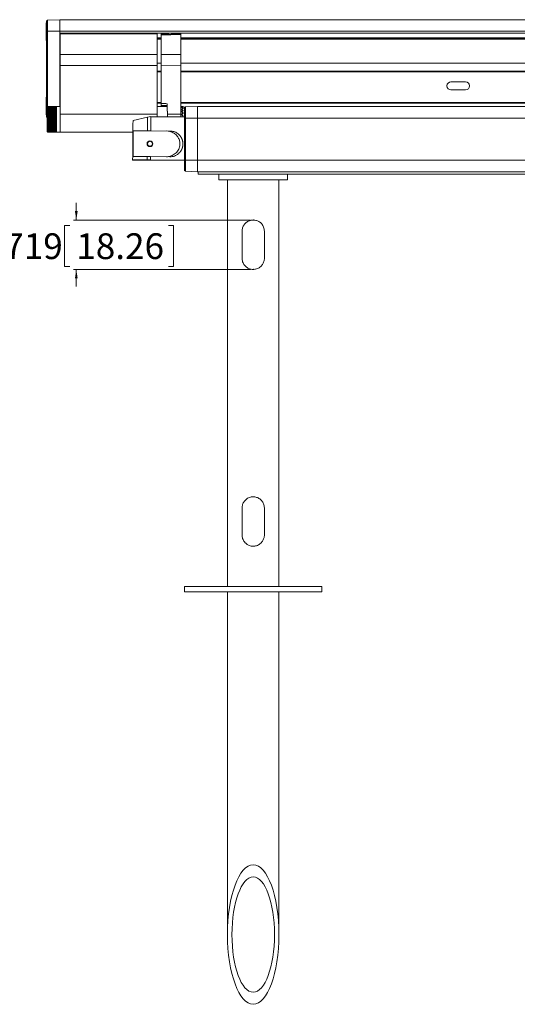
# Model space of a CAD drawing. Units: inches. Extents: x 1 to 780, y -26 to 299.
# Drawn here: x 97 to 105, y 68 to 83 of the extents above; entities that cross this region are included whole.
import ezdxf

# ---------------------------------------------------------------- set-up
doc = ezdxf.new("R2010")
doc.units = ezdxf.units.IN
doc.header["$MEASUREMENT"] = 0
doc.header["$PDSIZE"] = -1
doc.styles.add('SLDTEXTSTYLE0', font='TXT', dxfattribs={"width": 0.75})
doc.dimstyles.new('SLDDIMSTYLE8', dxfattribs={"dimtxt": 0.375, "dimasz": 0.13, "dimexe": 0, "dimexo": 0.0625, "dimgap": 0.09375, "dimtad": 0, "dimtih": 1, "dimtoh": 1, "dimdec": 3, "dimrnd": 1e-09, "dimdsep": 46, "dimtxsty": 'SLDTEXTSTYLE0', "dimsah": 1, "dimcen": 0.09, "dimadec": 0, "dimazin": 2, "dimtfac": 1, "dimtdec": 3, "dimtmove": 0, "dimatfit": 0, "dimfxl": 1, "dimfrac": 2, "dimtolj": 1, "dimtzin": 12, "dimarcsym": 0})

# ---------------------------------------------------------------- blocks, each defined once
blk = doc.blocks.new('_D_168')
at = {"color": 7, "linetype": 'Continuous', "lineweight": 0}
for p, q in [((98.21, 79.868), (98.21, 80.118)), ((100.747, 79.868), (98.17, 79.868)), ((98.21, 79.868), (98.21, 79.863)), ((98.115, 79.787), (98.039, 79.787)), ((98.039, 79.787), (98.039, 79.191)), ((99.551, 79.787), (99.627, 79.787)), ((99.627, 79.787), (99.627, 79.191)), ((98.039, 79.191), (98.115, 79.191)), ((100.747, 79.149), (98.17, 79.149)), ((98.21, 79.149), (98.21, 78.899)), ((99.627, 79.191), (99.551, 79.191))]:
    blk.add_line(p, q, dxfattribs=at)
for points in [[(98.21, 79.868), (98.23, 79.998), (98.19, 79.998)], [(98.21, 79.149), (98.19, 79.019), (98.23, 79.019)]]:
    blk.add_solid(points, dxfattribs=at)
at = {"color": 7, "linetype": 'Continuous', "lineweight": 0, "char_height": 0.375, "attachment_point": 1, "style": 'SLDTEXTSTYLE0'}
for s, insert in [('0.719', (96.735, 79.675)), ('18.26', (98.21, 79.675))]:
    blk.add_mtext(s, dxfattribs=dict(at, insert=insert))

msp = doc.modelspace()

# ---------------------------------------------------------------- linework, layer by layer
at = {"color": 7, "linetype": 'Continuous', "lineweight": 15}
for p, q in [((97.775, 82.7368), (97.7708, 82.7368)), ((97.7708, 82.4818), (97.7708, 82.7368)), ((97.7882, 82.777), (97.775, 82.7637)), ((97.775, 82.6161), (97.775, 82.7637)), ((97.7882, 82.777), (97.9718, 82.7834)), ((97.7882, 82.777), (97.7882, 82.6161)), ((97.9718, 82.6161), (97.9718, 82.7834)), ((109.5742, 82.7834), (97.9718, 82.7834)), ((97.775, 81.5196), (97.775, 82.6161)), ((97.775, 82.6161), (97.7882, 82.6161)), ((97.7882, 82.6161), (97.7882, 81.5196)), ((97.7882, 82.6161), (97.9718, 82.6161)), ((97.9718, 81.5203), (97.9718, 82.6161)), ((109.5742, 82.6161), (97.9718, 82.6161)), ((97.9718, 82.5858), (97.9718, 82.6161)), ((109.5742, 82.5858), (97.9718, 82.5858)), ((97.9738, 82.5779), (97.9738, 82.5858)), ((99.3891, 82.5779), (97.9738, 82.5779)), ((97.9738, 82.2788), (97.9738, 82.5779)), ((99.3891, 82.5858), (99.3891, 82.5779)), ((99.3891, 82.5779), (99.3891, 82.2788)), ((99.4462, 82.5778), (99.4462, 82.5858)), ((99.4462, 82.5679), (99.7317, 82.5779)), ((99.4462, 82.5679), (99.4462, 82.5778)), ((99.7317, 82.5681), (99.4462, 82.5581)), ((99.4462, 82.5581), (99.4462, 82.5679)), ((99.4462, 82.2788), (99.4462, 82.5581)), ((99.7317, 82.5858), (99.7317, 82.5779)), ((99.7317, 82.5779), (99.7317, 82.5681)), ((99.7317, 82.2788), (99.7317, 82.5681)), ((97.7708, 82.4818), (97.775, 82.4818)), ((97.9718, 82.5109), (97.9738, 82.5109)), ((99.3891, 82.5109), (99.4462, 82.5109)), ((99.7317, 82.5109), (107.8143, 82.5109)), ((99.3891, 82.2788), (97.9738, 82.2788)), ((97.9738, 82.1163), (97.9738, 82.2788)), ((99.3891, 82.2788), (99.3891, 82.1163)), ((99.4462, 82.2788), (99.7317, 82.2788)), ((99.4462, 82.1121), (99.4462, 82.2788)), ((99.7317, 82.1163), (99.7317, 82.2788)), ((99.3891, 82.1163), (97.9738, 82.1163)), ((97.9738, 81.4228), (97.9738, 82.1163)), ((99.3891, 82.1163), (99.3891, 81.4105)), ((99.4462, 82.1121), (99.7317, 82.1163)), ((99.4462, 81.5646), (99.4462, 82.1121)), ((99.7317, 82.1163), (99.7317, 81.4105)), ((103.8793, 81.879), (103.6667, 81.879)), ((103.6667, 81.7609), (103.8793, 81.7609)), ((97.775, 81.6541), (97.7708, 81.6541)), ((97.7708, 81.5266), (97.7708, 81.6541)), ((97.7708, 81.3991), (97.7708, 81.5266)), ((97.9718, 81.5671), (97.9738, 81.5671)), ((99.3891, 81.5671), (99.4462, 81.5671)), ((99.4453, 81.5368), (99.5348, 81.5336)), ((99.4462, 81.5198), (99.4462, 81.5394)), ((99.5348, 81.5614), (99.5348, 81.4533)), ((99.7317, 81.5671), (107.8143, 81.5671)), ((97.7708, 81.3991), (97.775, 81.3991)), ((97.775, 81.372), (97.775, 81.5196)), ((97.775, 81.5196), (97.7882, 81.5196)), ((97.7957, 81.5203), (97.7863, 81.5109)), ((97.7863, 81.1547), (97.7863, 81.5109)), ((97.7882, 81.5196), (97.7882, 81.5129)), ((97.7957, 81.52), (97.7957, 81.5203)), ((97.7957, 81.518), (97.7957, 81.52)), ((97.9207, 81.52), (97.7957, 81.52)), ((97.7957, 81.5139), (97.7957, 81.518)), ((97.9207, 81.518), (97.7957, 81.518)), ((97.7957, 81.5078), (97.7957, 81.5139)), ((97.9207, 81.5139), (97.7957, 81.5139)), ((97.7957, 81.4999), (97.7957, 81.5078)), ((97.9207, 81.5078), (97.7957, 81.5078)), ((97.7957, 81.49), (97.7957, 81.4999)), ((97.9207, 81.4999), (97.7957, 81.4999)), ((97.7957, 81.4785), (97.7957, 81.49)), ((97.9207, 81.49), (97.7957, 81.49)), ((97.7957, 81.4654), (97.7957, 81.4785)), ((97.9207, 81.4785), (97.7957, 81.4785)), ((97.9207, 81.4664), (97.7957, 81.4664)), ((97.7957, 81.4508), (97.7957, 81.4654)), ((97.9207, 81.4654), (97.7957, 81.4654)), ((97.9207, 81.4532), (97.7957, 81.4532)), ((97.9207, 81.4514), (97.7957, 81.4514)), ((97.7957, 81.4349), (97.7957, 81.4508)), ((97.9207, 81.4508), (97.7957, 81.4508)), ((97.9207, 81.4388), (97.7957, 81.4388)), ((97.9207, 81.4368), (97.7957, 81.4368)), ((97.7957, 81.4179), (97.7957, 81.4349)), ((97.9207, 81.4349), (97.7957, 81.4349)), ((97.9207, 81.4232), (97.7957, 81.4232)), ((97.9207, 81.4211), (97.7957, 81.4211)), ((97.7957, 81.4), (97.7957, 81.4179)), ((97.9207, 81.4179), (97.7957, 81.4179)), ((97.9207, 81.4066), (97.7957, 81.4066)), ((97.9207, 81.4043), (97.7957, 81.4043)), ((97.7957, 81.3813), (97.7957, 81.4)), ((97.9207, 81.4), (97.7957, 81.4)), ((97.9207, 81.3892), (97.7957, 81.3892)), ((97.9207, 81.3868), (97.7957, 81.3868)), ((97.9738, 81.5203), (97.9207, 81.5203)), ((97.9207, 81.52), (97.9207, 81.5203)), ((97.9207, 81.518), (97.9207, 81.52)), ((97.9207, 81.5139), (97.9207, 81.518)), ((97.9207, 81.5078), (97.9207, 81.5139)), ((97.9207, 81.4999), (97.9207, 81.5078)), ((97.9207, 81.49), (97.9207, 81.4999)), ((97.9207, 81.4785), (97.9207, 81.49)), ((97.9207, 81.4654), (97.9207, 81.4785)), ((97.9207, 81.4508), (97.9207, 81.4654)), ((97.9207, 81.4349), (97.9207, 81.4508)), ((97.9207, 81.4179), (97.9207, 81.4349)), ((97.9207, 81.4), (97.9207, 81.4179)), ((97.9207, 81.3813), (97.9207, 81.4)), ((97.9738, 81.1453), (97.9738, 81.4228)), ((99.3891, 81.4105), (97.9738, 81.4105)), ((99.5348, 81.5198), (99.3891, 81.5198)), ((99.3891, 81.3714), (99.3891, 81.4105)), ((99.5368, 81.3701), (99.5368, 81.4531)), ((99.7663, 81.5186), (99.7317, 81.5198)), ((99.7317, 81.3684), (99.7317, 81.4105)), ((99.7663, 81.5186), (99.7663, 81.5126)), ((99.8004, 81.5137), (99.7663, 81.5126)), ((99.7663, 81.5123), (99.7663, 81.5064)), ((99.7663, 81.4937), (99.7663, 81.4885)), ((99.7663, 81.4642), (99.7663, 81.4599)), ((99.7663, 81.4257), (99.7663, 81.4227)), ((99.8004, 81.5137), (99.7868, 81.5001)), ((99.7868, 81.3525), (99.7868, 81.5001)), ((99.8004, 81.5137), (99.9738, 81.5198)), ((99.8004, 81.5137), (99.8004, 81.3525)), ((99.9738, 81.3525), (99.9738, 81.5198)), ((107.5722, 81.5198), (99.9738, 81.5198)), ((97.775, 81.372), (97.7863, 81.3607)), ((97.7957, 81.3621), (97.7957, 81.3813)), ((97.9207, 81.3813), (97.7957, 81.3813)), ((97.9207, 81.3711), (97.7957, 81.3711)), ((97.9207, 81.3688), (97.7957, 81.3688)), ((97.7957, 81.3426), (97.7957, 81.3621)), ((97.9207, 81.3621), (97.7957, 81.3621)), ((97.9207, 81.3527), (97.7957, 81.3527)), ((97.9207, 81.3503), (97.7957, 81.3503)), ((97.7957, 81.323), (97.7957, 81.3426)), ((97.9207, 81.3426), (97.7957, 81.3426)), ((97.9207, 81.334), (97.7957, 81.334)), ((97.9207, 81.3316), (97.7957, 81.3316)), ((97.7957, 81.3035), (97.7957, 81.323)), ((97.9207, 81.323), (97.7957, 81.323)), ((97.9207, 81.3153), (97.7957, 81.3153)), ((97.9207, 81.3129), (97.7957, 81.3129)), ((97.7957, 81.2843), (97.7957, 81.3035)), ((97.9207, 81.3035), (97.7957, 81.3035)), ((97.9207, 81.2968), (97.7957, 81.2968)), ((97.9207, 81.2945), (97.7957, 81.2945)), ((97.7957, 81.2656), (97.7957, 81.2843)), ((97.9207, 81.2843), (97.7957, 81.2843)), ((97.9207, 81.2787), (97.7957, 81.2787)), ((97.9207, 81.2764), (97.7957, 81.2764)), ((97.7957, 81.2477), (97.7957, 81.2656)), ((97.9207, 81.2656), (97.7957, 81.2656)), ((97.9207, 81.2612), (97.7957, 81.2612)), ((97.9207, 81.259), (97.7957, 81.259)), ((97.7957, 81.2307), (97.7957, 81.2477)), ((97.9207, 81.2477), (97.7957, 81.2477)), ((97.9207, 81.2445), (97.7957, 81.2445)), ((97.9207, 81.2424), (97.7957, 81.2424)), ((97.9207, 81.3621), (97.9207, 81.3813)), ((97.9207, 81.3426), (97.9207, 81.3621)), ((97.9207, 81.323), (97.9207, 81.3426)), ((97.9207, 81.3035), (97.9207, 81.323)), ((97.9207, 81.2843), (97.9207, 81.3035)), ((97.9207, 81.2656), (97.9207, 81.2843)), ((97.9207, 81.2477), (97.9207, 81.2656)), ((97.9207, 81.2307), (97.9207, 81.2477)), ((99.2491, 81.3668), (99.0359, 81.3154)), ((99.7868, 81.3679), (99.2969, 81.3722)), ((99.7663, 81.3809), (99.7663, 81.3793)), ((99.7868, 81.3525), (99.8004, 81.3525)), ((99.7868, 80.7381), (99.7868, 81.3525)), ((99.8004, 81.3525), (99.8004, 80.7381)), ((99.8004, 81.3525), (99.9738, 81.3525)), ((99.9738, 80.7381), (99.9738, 81.3525)), ((107.5722, 81.3525), (99.9738, 81.3525)), ((97.7863, 81.1547), (97.7957, 81.1453)), ((97.7957, 81.2148), (97.7957, 81.2307)), ((97.9207, 81.2307), (97.7957, 81.2307)), ((97.9207, 81.2288), (97.7957, 81.2288)), ((97.9207, 81.2268), (97.7957, 81.2268)), ((97.7957, 81.2002), (97.7957, 81.2148)), ((97.9207, 81.2148), (97.7957, 81.2148)), ((97.9207, 81.2142), (97.7957, 81.2142)), ((97.9207, 81.2124), (97.7957, 81.2124)), ((97.7957, 81.1871), (97.7957, 81.2002)), ((97.9207, 81.2002), (97.7957, 81.2002)), ((97.9207, 81.1992), (97.7957, 81.1992)), ((97.7957, 81.1755), (97.7957, 81.1871)), ((97.9207, 81.1871), (97.7957, 81.1871)), ((97.7957, 81.1657), (97.7957, 81.1755)), ((97.9207, 81.1755), (97.7957, 81.1755)), ((97.7957, 81.1577), (97.7957, 81.1657)), ((97.9207, 81.1657), (97.7957, 81.1657)), ((97.7957, 81.1517), (97.7957, 81.1577)), ((97.9207, 81.1577), (97.7957, 81.1577)), ((97.7957, 81.1476), (97.7957, 81.1517)), ((97.9207, 81.1517), (97.7957, 81.1517)), ((97.7957, 81.1456), (97.7957, 81.1476)), ((97.9207, 81.1476), (97.7957, 81.1476)), ((97.7957, 81.1453), (97.7957, 81.1456)), ((97.9207, 81.1456), (97.7957, 81.1456)), ((97.9207, 81.2148), (97.9207, 81.2307)), ((97.9207, 81.2002), (97.9207, 81.2148)), ((97.9207, 81.1871), (97.9207, 81.2002)), ((97.9207, 81.1755), (97.9207, 81.1871)), ((97.9207, 81.1657), (97.9207, 81.1755)), ((97.9207, 81.1577), (97.9207, 81.1657)), ((97.9207, 81.1517), (97.9207, 81.1577)), ((97.9207, 81.1476), (97.9207, 81.1517)), ((97.9207, 81.1456), (97.9207, 81.1476)), ((97.9207, 81.1453), (97.9207, 81.1456)), ((97.9207, 81.1453), (97.9738, 81.1453)), ((97.9738, 81.1458), (99.0344, 81.1458)), ((99.0374, 81.1683), (99.2473, 81.1665)), ((99.2473, 81.1665), (99.2951, 81.166)), ((99.5774, 81.1636), (99.2951, 81.166)), ((99.0309, 80.7439), (99.2437, 80.743)), ((99.246, 80.739), (99.0309, 80.7408)), ((99.2441, 80.7915), (99.0373, 80.7933)), ((99.2437, 80.743), (99.2914, 80.7425)), ((99.2441, 80.7915), (99.2918, 80.7911)), ((99.2914, 80.7386), (99.246, 80.739)), ((99.7868, 80.7342), (99.2914, 80.7386)), ((99.2918, 80.7911), (99.5741, 80.7886)), ((99.7868, 80.5905), (99.7868, 80.7381)), ((99.7868, 80.7381), (99.8004, 80.7381)), ((99.8004, 80.7381), (99.8004, 80.5768)), ((99.8004, 80.7381), (99.9738, 80.7381)), ((99.9738, 80.5708), (99.9738, 80.7381)), ((107.5722, 80.7381), (99.9738, 80.7381)), ((99.7868, 80.5905), (99.8004, 80.5768)), ((99.8004, 80.5768), (99.9738, 80.5708)), ((107.5722, 80.5708), (99.9738, 80.5708)), ((99.9845, 80.5342), (99.9838, 80.5708)), ((99.9845, 80.5342), (100.3377, 80.5342)), ((100.2868, 80.5342), (100.2868, 80.4554)), ((100.3377, 80.5342), (101.2359, 80.5342)), ((100.8731, 80.5342), (100.8732, 80.5342)), ((101.2359, 80.5342), (106.3101, 80.5342)), ((101.2868, 80.4554), (101.2868, 80.5342)), ((100.2868, 80.4554), (101.2868, 80.4554)), ((100.4118, 80.4554), (100.4118, 74.5342)), ((101.1618, 74.5342), (101.1618, 80.4554)), ((100.6243, 79.3117), (100.6243, 79.7054)), ((100.9493, 79.7054), (100.9493, 79.3117)), ((100.6243, 75.2842), (100.6243, 75.6779)), ((100.9493, 75.6779), (100.9493, 75.2842)), ((99.7868, 74.5342), (99.7868, 74.4554)), ((99.7868, 74.5342), (101.7868, 74.5342)), ((101.7868, 74.4554), (101.7868, 74.5342)), ((99.7868, 74.4554), (101.7868, 74.4554)), ((100.4118, 74.4554), (100.4118, 69.4702)), ((101.1618, 69.4702), (101.1618, 74.4554))]:
    msp.add_line(p, q, dxfattribs=at)
at = {"color": 8, "linetype": 'Continuous', "lineweight": 15}
for p, q in [((99.4462, 82.5778), (99.6755, 82.5858)), ((97.9738, 82.5207), (97.9718, 82.5207)), ((97.9738, 82.501), (97.9718, 82.501)), ((99.4462, 82.5207), (99.3891, 82.5207)), ((99.4462, 82.501), (99.3891, 82.501)), ((107.8143, 82.5207), (99.7317, 82.5207)), ((107.8143, 82.501), (99.7317, 82.501)), ((97.9718, 82.1515), (97.9738, 82.1515)), ((99.3891, 82.1515), (99.4462, 82.1515)), ((99.7317, 82.1515), (107.8143, 82.1515)), ((97.9718, 82.0342), (97.9738, 82.0342)), ((97.9738, 82.0224), (97.9718, 82.0224)), ((99.3891, 82.0342), (99.4462, 82.0342)), ((99.4462, 82.0224), (99.3891, 82.0224)), ((99.7317, 82.0342), (107.8143, 82.0342)), ((107.8143, 82.0224), (99.7317, 82.0224)), ((97.9738, 81.577), (97.9718, 81.577)), ((99.4462, 81.577), (99.3891, 81.577)), ((107.8143, 81.577), (99.7317, 81.577)), ((97.7882, 81.5196), (97.795, 81.5196)), ((99.5368, 81.4076), (99.7317, 81.4105)), ((99.7868, 80.7382), (99.2914, 80.7425))]:
    msp.add_line(p, q, dxfattribs=at)
at = {"color": 7, "linetype": 'Continuous', "lineweight": 15, "flags": 128}
for points in [[(99.0359, 81.3154), (99.0359, 81.3137), (99.0358, 81.2997), (99.0356, 81.2724), (99.0352, 81.2328), (99.0348, 81.1826), (99.0343, 81.124), (99.0337, 81.0594), (99.0331, 80.9915), (99.0325, 80.9232), (99.0319, 80.8574), (99.0314, 80.7968), (99.0309, 80.7439)], [(99.2437, 80.743), (99.2437, 80.7488), (99.2438, 80.7547), (99.2438, 80.7606), (99.2439, 80.7667), (99.2439, 80.7728), (99.244, 80.7789), (99.244, 80.7852), (99.2441, 80.7915)], [(99.2914, 80.7425), (99.2914, 80.7483), (99.2915, 80.7542), (99.2915, 80.7602), (99.2916, 80.7662), (99.2917, 80.7723), (99.2917, 80.7785), (99.2918, 80.7847), (99.2918, 80.7911)]]:
    msp.add_lwpolyline(points, dxfattribs=at)
at = {"color": 8, "linetype": 'Continuous', "lineweight": 15, "flags": 128}
for points in [[(99.2473, 81.1665), (99.2479, 81.2283), (99.2483, 81.2809), (99.2487, 81.3221), (99.249, 81.3505), (99.2491, 81.3649), (99.2491, 81.3668)], [(99.2951, 81.166), (99.2956, 81.2297), (99.2961, 81.2837), (99.2965, 81.3262), (99.2967, 81.3554), (99.2969, 81.3703), (99.2969, 81.3722)]]:
    msp.add_lwpolyline(points, dxfattribs=at)
at = {"color": 7, "linetype": 'Continuous', "lineweight": 15}
for radius in [0.0422, 0.0349]:
    msp.add_circle((99.283, 80.9786), radius, dxfattribs=at)
for centre, radius, start, end in [((103.6667, 81.8199), 0.0591, 90, 270), ((103.8793, 81.8199), 0.0591, 270, 90), ((99.2952, 81.1754), 0.1969, 89.5, 103.53624)]:
    msp.add_arc(centre, radius, start, end, dxfattribs=at)
for centre, major_axis, ratio, start_param, end_param in [((88.9623, 81.2543), (11.9587, 0.1736), 0.0275076, 0.4858594, 0.50148), ((99.7598, 81.3328), (0.186, 0), 0.9993901, 1.5358685, 1.6669878), ((99.7598, 81.3345), (0.1477, -0.1474), 0.7672053, 2.1892291, 2.3203485), ((99.7598, 81.3311), (0.1477, 0.1474), 0.7672053, 0.8825078, 1.0136271), ((99.7598, 81.336), (0.1612, -0.161), 0.577174, 2.0589391, 2.1900585), ((99.7598, 81.3295), (0.1612, 0.161), 0.577174, 1.0127978, 1.1439171), ((99.7598, 81.3374), (0.1719, -0.1718), 0.4140349, 1.9282626, 2.059382), ((99.7598, 81.3282), (0.1719, 0.1718), 0.4140349, 1.1434743, 1.2745936), ((99.7598, 81.3384), (0.1797, -0.1797), 0.2678076, 1.7974918, 1.9286111), ((99.7598, 81.3272), (0.1797, 0.1797), 0.2678076, 1.2742451, 1.4053645), ((99.7598, 81.3391), (0.1844, -0.1844), 0.1315749, 1.6666864, 1.7978058), ((99.7726, 81.3359), (0.1559, 0.1558), 0.577174, 1.0826535, 1.2131757), ((99.7726, 81.3284), (0.1663, -0.1662), 0.4140349, 1.9981184, 2.1286406), ((99.7726, 81.3372), (0.1663, 0.1662), 0.4140349, 1.21333, 1.3438522), ((99.7726, 81.3274), (0.1739, -0.1738), 0.2678076, 1.8673475, 1.9978697), ((99.7726, 81.3382), (0.1739, 0.1738), 0.2678076, 1.3441009, 1.4746231), ((99.7726, 81.3267), (0.1784, -0.1784), 0.1315749, 1.7365422, 1.8670644), ((99.7726, 81.3344), (0.1429, 0.1426), 0.7672053, 0.9523635, 1.0380277), ((99.7598, 81.3265), (0.1844, 0.1844), 0.1315749, 1.4050505, 1.4754285), ((99.7726, 81.3389), (0.1784, 0.1784), 0.1315749, 1.4749062, 1.5377747)]:
    msp.add_ellipse(centre, major_axis=major_axis, ratio=ratio, start_param=start_param, end_param=end_param, dxfattribs=at)
for major_axis in [(0, 1.0148), (0, 0.8389)]:
    msp.add_ellipse((100.7868, 69.4702), major_axis=major_axis, ratio=0.3695385, dxfattribs=at)
for points, knots in [([(99.4462, 81.5369), (99.4462, 81.5372), (99.4462, 81.5377), (99.4462, 81.5412), (99.4462, 81.5463), (99.4462, 81.5526), (99.4462, 81.559), (99.4462, 81.5629), (99.4462, 81.5646)], [0, 0, 0, 0, 0.1584031, 0.3327916, 0.5068321, 0.6806721, 0.8545402, 1, 1, 1, 1]), ([(99.0373, 80.7933), (99.0373, 80.8266), (99.0373, 80.8855), (99.0373, 80.9902), (99.0374, 81.0861), (99.0374, 81.1435), (99.0374, 81.1683)], [0, 0, 0, 0, 0.2837297, 0.5017936, 0.7855264, 1, 1, 1, 1]), ([(99.5233, 80.789), (99.5415, 80.7905), (99.5825, 80.7938), (99.6395, 80.8217), (99.6879, 80.8678), (99.717, 80.9278), (99.7221, 80.9902), (99.7084, 81.0451), (99.6797, 81.0934), (99.6345, 81.134), (99.5802, 81.1594), (99.5413, 81.1627), (99.526, 81.164)], [0, 0, 0, 0, 0.0891659, 0.2012014, 0.3144013, 0.42887, 0.5280045, 0.6147763, 0.7048655, 0.8089073, 0.9245684, 1, 1, 1, 1]), ([(99.5774, 81.1636), (99.5959, 81.1617), (99.6332, 81.1581), (99.6757, 81.1364), (99.6999, 81.1171), (99.7099, 81.1072), (99.7142, 81.1025), (99.7176, 81.0987), (99.7209, 81.0948), (99.7233, 81.0918), (99.7256, 81.0888), (99.7286, 81.0846), (99.7315, 81.0804), (99.7343, 81.0761), (99.7363, 81.0729), (99.7383, 81.0695), (99.7402, 81.0662), (99.7426, 81.0616), (99.7449, 81.057), (99.747, 81.0523), (99.7486, 81.0488), (99.75, 81.0452), (99.7519, 81.0403), (99.7536, 81.0354), (99.7552, 81.0305), (99.7563, 81.0267), (99.7573, 81.023), (99.7582, 81.0192), (99.7594, 81.0141), (99.7604, 81.0089), (99.7612, 81.0038), (99.7617, 80.9999), (99.7622, 80.996), (99.7626, 80.9919), (99.7629, 80.9871), (99.7632, 80.9815), (99.7633, 80.9764), (99.7632, 80.9716), (99.7631, 80.9671), (99.7627, 80.9617), (99.7623, 80.9572), (99.7618, 80.9528), (99.7612, 80.9483), (99.7603, 80.943), (99.7595, 80.9386), (99.7585, 80.9343), (99.7575, 80.9299), (99.7563, 80.9256), (99.7551, 80.9214), (99.7537, 80.9171), (99.752, 80.9121), (99.7504, 80.9079), (99.7487, 80.9038), (99.747, 80.8998), (99.7448, 80.8949), (99.7428, 80.891), (99.7407, 80.8871), (99.7386, 80.8832), (99.7359, 80.8787), (99.7336, 80.875), (99.7312, 80.8713), (99.7287, 80.8677), (99.7257, 80.8635), (99.723, 80.86), (99.7203, 80.8566), (99.7175, 80.8533), (99.714, 80.8494), (99.711, 80.8462), (99.7067, 80.8419), (99.6934, 80.8292), (99.6622, 80.8073), (99.6179, 80.7907), (99.5855, 80.7891), (99.5741, 80.7886)], [0, 0, 0, 0, 0.09287042, 0.18669465, 0.23960766, 0.25279573, 0.25938893, 0.27257681, 0.27917008, 0.28576302, 0.29235605, 0.29894909, 0.3121372, 0.31873024, 0.32532317, 0.3319163, 0.3385094, 0.34510233, 0.3582907, 0.36488376, 0.37147695, 0.37806995, 0.38466301, 0.39785158, 0.40444469, 0.41103788, 0.41763092, 0.42422401, 0.43081727, 0.44400605, 0.4505992, 0.45719236, 0.46378547, 0.47037863, 0.47744053, 0.48804755, 0.49866947, 0.50318025, 0.51220265, 0.52122509, 0.53024752, 0.53475833, 0.54378073, 0.55280313, 0.56182549, 0.56633627, 0.57535868, 0.58438097, 0.5888918, 0.59791419, 0.60693651, 0.6159587, 0.62046942, 0.62949168, 0.63851402, 0.64753627, 0.65204695, 0.66106922, 0.67009145, 0.67911343, 0.68362417, 0.69264632, 0.70166862, 0.71069055, 0.71520143, 0.72422339, 0.7332456, 0.74226792, 0.74677847, 0.76482812, 0.83744415, 0.94291906, 1, 1, 1, 1]), ([(99.0309, 80.7408), (99.0309, 80.7409), (99.0309, 80.741), (99.0309, 80.7421), (99.0309, 80.7434), (99.0309, 80.7439)], [0, 0, 0, 0, 0.2794834, 0.7280129, 1, 1, 1, 1]), ([(99.2437, 80.743), (99.244, 80.7418), (99.2447, 80.7395), (99.2456, 80.7391), (99.246, 80.739)], [0, 0, 0, 0, 0.55900787, 1, 1, 1, 1]), ([(99.2914, 80.7425), (99.2914, 80.7419), (99.2914, 80.7408), (99.2914, 80.7395), (99.2914, 80.7387), (99.2914, 80.7386), (99.2914, 80.7386)], [0, 0, 0, 0, 0.24999926, 0.5000011, 0.74999929, 1, 1, 1, 1]), ([(100.6243, 79.7054), (100.6259, 79.7227), (100.6291, 79.7573), (100.6542, 79.8038), (100.6924, 79.8416), (100.7429, 79.8652), (100.7977, 79.8704), (100.8489, 79.8584), (100.8936, 79.8316), (100.9286, 79.7907), (100.9469, 79.7456), (100.9487, 79.716), (100.9493, 79.7054)], [0, 0, 0, 0, 0.10032442, 0.2004057, 0.30661153, 0.41778048, 0.52269603, 0.62076238, 0.72038903, 0.82753974, 0.93864859, 1, 1, 1, 1]), ([(100.9493, 79.3117), (100.949, 79.3044), (100.948, 79.2806), (100.9358, 79.2409), (100.9068, 79.1979), (100.8635, 79.1648), (100.8103, 79.1478), (100.7562, 79.1494), (100.7072, 79.167), (100.6655, 79.1992), (100.6352, 79.2448), (100.6248, 79.2856), (100.6244, 79.3081), (100.6243, 79.3117)], [0, 0, 0, 0, 0.0424991, 0.1385886, 0.2389572, 0.3482713, 0.4581328, 0.5597956, 0.6573859, 0.7594866, 0.8691892, 0.9786329, 1, 1, 1, 1]), ([(100.6243, 75.6779), (100.6259, 75.6952), (100.6291, 75.7297), (100.6542, 75.7763), (100.6924, 75.814), (100.7429, 75.8377), (100.7977, 75.8429), (100.8489, 75.8309), (100.8936, 75.8041), (100.9286, 75.7632), (100.9469, 75.718), (100.9487, 75.6884), (100.9493, 75.6779)], [0, 0, 0, 0, 0.1003247, 0.2004057, 0.3066117, 0.4177805, 0.522696, 0.6207624, 0.720389, 0.8275397, 0.9386486, 1, 1, 1, 1]), ([(100.9493, 75.2842), (100.949, 75.2769), (100.948, 75.2531), (100.9358, 75.2134), (100.9068, 75.1704), (100.8635, 75.1373), (100.8103, 75.1202), (100.7562, 75.1218), (100.7072, 75.1395), (100.6655, 75.1716), (100.6352, 75.2172), (100.6248, 75.2581), (100.6244, 75.2805), (100.6243, 75.2842)], [0, 0, 0, 0, 0.0424991, 0.1385885, 0.2389571, 0.3482714, 0.4581328, 0.5597956, 0.6573859, 0.7594865, 0.869189, 0.9786327, 1, 1, 1, 1])]:
    msp.add_open_spline(points, degree=3, knots=knots, dxfattribs=at)
at = {"color": 7, "linetype": 'Continuous', "lineweight": 0}
for p in [(100.7868, 79.8679), (100.7868, 79.1492)]:
    msp.add_point(p, dxfattribs=at)

# ---------------------------------------------------------------- dimensions: what is measured, and where the dimension line sits
dim = msp.add_linear_dim(base=(98.2098, 79.1492), p1=(100.7868, 79.8679), p2=(100.7868, 79.1492), angle=90, dimstyle='SLDDIMSTYLE8', dxfattribs=at)
dim.commit()
dim.dimension.update_dxf_attribs({"geometry": '_D_168', "text_midpoint": (98.2098, 79.4892), "dimtype": 160})

doc.saveas('drawing.dxf')
